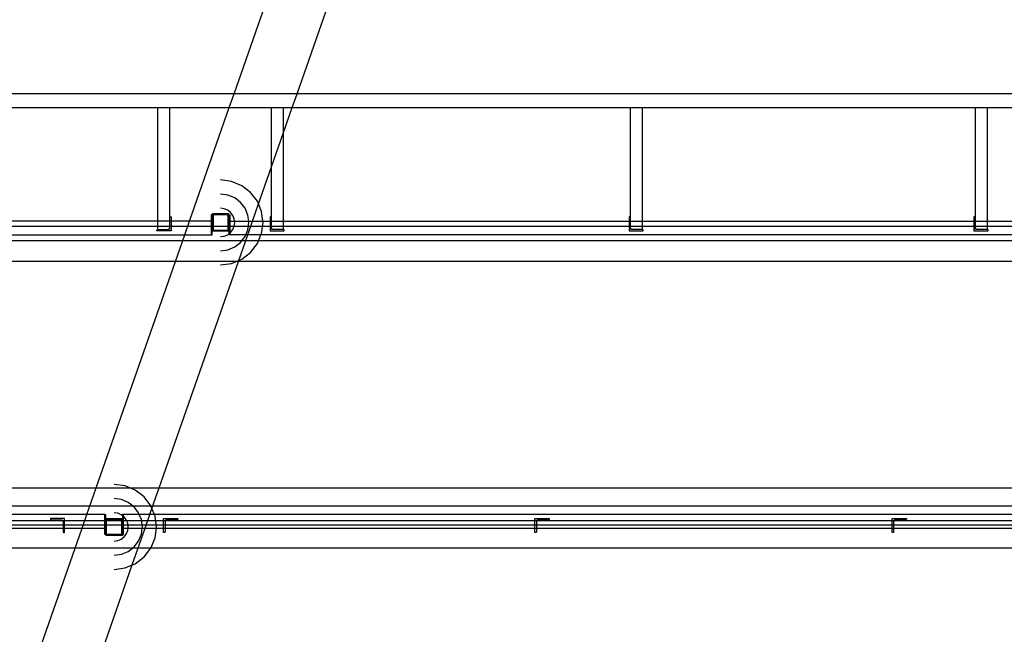
# Model space of a CAD drawing. Extents: x -6710 to 5226, y -4718 to 5446.
# Drawn here: x -1025 to -683, y -2905 to -2692 of the extents above; entities that cross this region are included whole.
import ezdxf

# ---------------------------------------------------------------- set-up
doc = ezdxf.new("R2010")
doc.units = 0
doc.header["$MEASUREMENT"] = 0
doc.layers.get('0').update_dxf_attribs({"linetype": 'CONTINUOUS'})

msp = doc.modelspace()

# ---------------------------------------------------------------- linework, layer by layer
for p, q in [((-950.44, -2718), (-711.5, -2035.15)), ((-928.61, -2718), (-692.06, -2041.95)), ((-950.44, -2718), (-1117.7, -2718)), ((-952.1, -2722.74), (-950.44, -2718)), ((-928.61, -2718), (-950.44, -2718)), ((-930.27, -2722.74), (-928.61, -2718)), ((-174.84, -2718), (-928.61, -2718)), ((-1054.03, -2722.74), (-976.93, -2722.74)), ((-976.93, -2722.74), (-972.77, -2722.74)), ((-976.93, -2762.14), (-976.93, -2722.74)), ((-972.77, -2722.74), (-952.1, -2722.74)), ((-972.77, -2760.84), (-972.77, -2722.74)), ((-965.88, -2762.14), (-952.1, -2722.74)), ((-952.1, -2722.74), (-937.46, -2722.74)), ((-937.46, -2722.74), (-933.3, -2722.74)), ((-937.46, -2743.27), (-937.46, -2722.74)), ((-933.3, -2722.74), (-930.27, -2722.74)), ((-933.3, -2731.39), (-933.3, -2722.74)), ((-933.3, -2731.39), (-930.27, -2722.74)), ((-930.27, -2722.74), (-812.96, -2722.74)), ((-812.97, -2760.84), (-812.96, -2722.74)), ((-812.96, -2722.74), (-808.81, -2722.74)), ((-808.81, -2722.74), (-693.38, -2722.74)), ((-808.81, -2762.14), (-808.81, -2722.74)), ((-693.38, -2722.74), (-689.22, -2722.74)), ((-693.38, -2760.84), (-693.38, -2722.74)), ((-689.22, -2722.74), (-574.02, -2722.74)), ((-689.22, -2762.14), (-689.22, -2722.74)), ((-937.46, -2743.27), (-933.3, -2731.39)), ((-933.3, -2762.14), (-933.3, -2731.39)), ((-941.97, -2756.16), (-937.46, -2743.27)), ((-937.46, -2760.84), (-937.46, -2743.27)), ((-951.31, -2748.34), (-955.12, -2747.83)), ((-947.76, -2749.81), (-951.31, -2748.34)), ((-944.71, -2752.14), (-947.76, -2749.81)), ((-952.58, -2753.07), (-955.12, -2752.74)), ((-950.21, -2754.05), (-952.58, -2753.07)), ((-948.18, -2755.61), (-950.21, -2754.05)), ((-942.37, -2755.19), (-944.71, -2752.14)), ((-941.97, -2756.16), (-942.37, -2755.19)), ((-953.85, -2757.81), (-955.12, -2757.64)), ((-952.66, -2758.3), (-953.85, -2757.81)), ((-951.65, -2759.08), (-952.66, -2758.3)), ((-946.62, -2757.64), (-948.18, -2755.61)), ((-945.64, -2760.01), (-946.62, -2757.64)), ((-944.06, -2762.14), (-941.97, -2756.16)), ((-940.9, -2758.74), (-941.97, -2756.16)), ((-972.77, -2760.84), (-972.76, -2760.8)), ((-972.77, -2760.88), (-972.77, -2760.84)), ((-972.77, -2762.14), (-972.77, -2760.88)), ((-972.76, -2760.8), (-972.75, -2760.77)), ((-972.75, -2760.77), (-972.73, -2760.73)), ((-972.73, -2760.73), (-972.71, -2760.7)), ((-972.71, -2760.7), (-972.69, -2760.67)), ((-972.69, -2760.67), (-972.66, -2760.65)), ((-972.66, -2760.65), (-972.62, -2760.63)), ((-972.62, -2760.63), (-972.59, -2760.61)), ((-972.59, -2760.61), (-972.55, -2760.6)), ((-972.55, -2760.6), (-972.52, -2760.59)), ((-972.52, -2760.59), (-972.48, -2760.59)), ((-972.48, -2760.59), (-972.28, -2760.59)), ((-972.28, -2760.59), (-972.28, -2762.14)), ((-958.35, -2759.92), (-958.35, -2762.14)), ((-958.06, -2759.92), (-958.35, -2759.92)), ((-958.05, -2759.82), (-958.06, -2759.86)), ((-958.06, -2759.86), (-958.06, -2759.9)), ((-958.06, -2759.9), (-958.06, -2759.92)), ((-958.06, -2765.2), (-958.06, -2759.92)), ((-958.04, -2759.79), (-958.05, -2759.82)), ((-958.02, -2759.75), (-958.04, -2759.79)), ((-958, -2759.72), (-958.02, -2759.75)), ((-957.97, -2759.69), (-958, -2759.72)), ((-957.94, -2759.67), (-957.97, -2759.69)), ((-957.91, -2759.64), (-957.94, -2759.67)), ((-957.88, -2759.63), (-957.91, -2759.64)), ((-957.84, -2759.62), (-957.88, -2759.63)), ((-957.8, -2759.61), (-957.84, -2759.62)), ((-957.76, -2759.61), (-957.8, -2759.61)), ((-952.47, -2759.61), (-957.76, -2759.61)), ((-957.74, -2759.92), (-957.74, -2765.18)), ((-952.49, -2759.92), (-957.74, -2759.92)), ((-952.49, -2765.18), (-952.49, -2759.92)), ((-952.43, -2759.61), (-952.47, -2759.61)), ((-952.39, -2759.62), (-952.43, -2759.61)), ((-952.35, -2759.63), (-952.39, -2759.62)), ((-952.32, -2759.64), (-952.35, -2759.63)), ((-952.29, -2759.67), (-952.32, -2759.64)), ((-952.26, -2759.69), (-952.29, -2759.67)), ((-952.23, -2759.72), (-952.26, -2759.69)), ((-952.21, -2759.75), (-952.23, -2759.72)), ((-952.19, -2759.79), (-952.21, -2759.75)), ((-952.18, -2759.82), (-952.19, -2759.79)), ((-952.17, -2759.86), (-952.18, -2759.82)), ((-952.17, -2759.9), (-952.17, -2759.86)), ((-952.17, -2759.92), (-952.17, -2759.9)), ((-952.17, -2759.92), (-951.88, -2759.92)), ((-952.17, -2765.2), (-952.17, -2759.92)), ((-951.88, -2759.92), (-951.88, -2762.14)), ((-950.87, -2760.1), (-951.65, -2759.08)), ((-950.38, -2761.28), (-950.87, -2760.1)), ((-950.26, -2762.14), (-950.38, -2761.28)), ((-945.36, -2762.14), (-945.64, -2760.01)), ((-940.45, -2762.14), (-940.9, -2758.74)), ((-937.75, -2760.59), (-937.95, -2760.59)), ((-937.95, -2760.59), (-937.95, -2762.14)), ((-937.71, -2760.59), (-937.75, -2760.59)), ((-937.68, -2760.6), (-937.71, -2760.59)), ((-937.64, -2760.61), (-937.68, -2760.6)), ((-937.61, -2760.63), (-937.64, -2760.61)), ((-937.57, -2760.65), (-937.61, -2760.63)), ((-937.54, -2760.67), (-937.57, -2760.65)), ((-937.52, -2760.7), (-937.54, -2760.67)), ((-937.5, -2760.73), (-937.52, -2760.7)), ((-937.48, -2760.77), (-937.5, -2760.73)), ((-937.47, -2760.8), (-937.48, -2760.77)), ((-937.46, -2760.84), (-937.47, -2760.8)), ((-937.46, -2760.88), (-937.46, -2760.84)), ((-937.46, -2762.14), (-937.46, -2760.88)), ((-813.45, -2760.59), (-813.45, -2762.14)), ((-813.26, -2760.59), (-813.45, -2760.59)), ((-813.22, -2760.59), (-813.26, -2760.59)), ((-813.18, -2760.6), (-813.22, -2760.59)), ((-813.15, -2760.61), (-813.18, -2760.6)), ((-813.11, -2760.63), (-813.15, -2760.61)), ((-813.08, -2760.65), (-813.11, -2760.63)), ((-813.05, -2760.67), (-813.08, -2760.65)), ((-813.03, -2760.7), (-813.05, -2760.67)), ((-813, -2760.73), (-813.03, -2760.7)), ((-812.99, -2760.77), (-813, -2760.73)), ((-812.97, -2760.8), (-812.99, -2760.77)), ((-812.97, -2760.84), (-812.97, -2760.8)), ((-812.96, -2760.88), (-812.97, -2760.84)), ((-812.96, -2762.14), (-812.96, -2760.88)), ((-693.87, -2760.59), (-693.87, -2762.14)), ((-693.67, -2760.59), (-693.87, -2760.59)), ((-693.63, -2760.59), (-693.67, -2760.59)), ((-693.59, -2760.6), (-693.63, -2760.59)), ((-693.56, -2760.61), (-693.59, -2760.6)), ((-693.52, -2760.63), (-693.56, -2760.61)), ((-693.49, -2760.65), (-693.52, -2760.63)), ((-693.46, -2760.67), (-693.49, -2760.65)), ((-693.44, -2760.7), (-693.46, -2760.67)), ((-693.41, -2760.73), (-693.44, -2760.7)), ((-693.4, -2760.77), (-693.41, -2760.73)), ((-693.39, -2760.8), (-693.4, -2760.77)), ((-693.38, -2760.84), (-693.39, -2760.8)), ((-693.38, -2760.88), (-693.38, -2760.84)), ((-693.38, -2762.14), (-693.38, -2760.88)), ((1579.66, -2763.92), (-1172.43, -2763.92)), ((-976.93, -2762.14), (-1054.03, -2762.14)), ((-977.19, -2765.29), (-977.18, -2765.26)), ((-977.19, -2765.49), (-977.19, -2765.29)), ((-977.18, -2765.22), (-977.16, -2765.18)), ((-977.18, -2765.26), (-977.18, -2765.22)), ((-977.16, -2765.18), (-977.15, -2765.15)), ((-977.15, -2765.15), (-977.13, -2765.12)), ((-977.13, -2765.12), (-977.1, -2765.09)), ((-977.1, -2765.09), (-977.07, -2765.06)), ((-977.07, -2765.06), (-977.04, -2765.04)), ((-977.04, -2765.04), (-977, -2765.02)), ((-977, -2765.02), (-976.97, -2765.01)), ((-976.97, -2765.01), (-976.93, -2765)), ((-976.93, -2765), (-976.93, -2762.14)), ((-972.77, -2762.14), (-976.93, -2762.14)), ((-976.93, -2765), (-976.89, -2765)), ((-976.89, -2765), (-973.46, -2765)), ((-973.46, -2765), (-973.37, -2764.99)), ((-973.37, -2764.99), (-973.28, -2764.98)), ((-973.28, -2764.98), (-973.2, -2764.95)), ((-973.2, -2764.95), (-973.12, -2764.91)), ((-973.12, -2764.91), (-973.04, -2764.86)), ((-973.04, -2764.86), (-972.97, -2764.8)), ((-972.97, -2764.8), (-972.91, -2764.73)), ((-972.91, -2764.73), (-972.86, -2764.66)), ((-972.86, -2764.66), (-972.82, -2764.58)), ((-972.82, -2764.58), (-972.8, -2764.49)), ((-972.8, -2764.49), (-972.78, -2764.4)), ((-972.78, -2764.4), (-972.77, -2764.31)), ((-972.77, -2764.31), (-972.77, -2762.14)), ((-972.28, -2762.14), (-972.77, -2762.14)), ((-972.77, -2765), (-972.77, -2764.31)), ((-972.28, -2762.14), (-972.28, -2765.49)), ((-965.88, -2762.14), (-972.28, -2762.14)), ((-967.54, -2766.88), (-965.88, -2762.14)), ((-958.35, -2762.14), (-965.88, -2762.14)), ((-958.35, -2762.14), (-958.35, -2766.88)), ((-958.06, -2765.23), (-958.06, -2765.2)), ((-958.06, -2765.23), (-958.05, -2765.27)), ((-958.06, -2766.88), (-958.06, -2765.23)), ((-958.05, -2765.27), (-958.04, -2765.31)), ((-958.04, -2765.31), (-958.02, -2765.34)), ((-958.02, -2765.34), (-958, -2765.38)), ((-958, -2765.38), (-957.97, -2765.4)), ((-957.97, -2765.4), (-957.94, -2765.43)), ((-957.94, -2765.43), (-957.91, -2765.45)), ((-957.91, -2765.45), (-957.88, -2765.47)), ((-957.74, -2765.18), (-952.49, -2765.18)), ((-952.35, -2765.47), (-952.32, -2765.45)), ((-952.32, -2765.45), (-952.29, -2765.43)), ((-952.29, -2765.43), (-952.26, -2765.4)), ((-952.26, -2765.4), (-952.23, -2765.38)), ((-952.23, -2765.38), (-952.21, -2765.34)), ((-952.21, -2765.34), (-952.19, -2765.31)), ((-952.19, -2765.31), (-952.18, -2765.27)), ((-952.18, -2765.27), (-952.17, -2765.23)), ((-952.17, -2765.23), (-952.17, -2765.2)), ((-952.17, -2766.42), (-952.17, -2765.23)), ((-951.88, -2762.14), (-950.26, -2762.14)), ((-951.88, -2762.14), (-951.88, -2766.19)), ((-951.65, -2766.02), (-950.87, -2765)), ((-950.87, -2765), (-950.38, -2763.82)), ((-950.38, -2763.82), (-950.21, -2762.55)), ((-950.21, -2762.55), (-950.26, -2762.14)), ((-950.26, -2762.14), (-945.36, -2762.14)), ((-946.38, -2766.88), (-945.64, -2765.09)), ((-945.72, -2766.88), (-944.06, -2762.14)), ((-945.64, -2765.09), (-945.31, -2762.55)), ((-945.31, -2762.55), (-945.36, -2762.14)), ((-945.36, -2762.14), (-944.06, -2762.14)), ((-944.06, -2762.14), (-940.45, -2762.14)), ((-940.9, -2766.36), (-940.4, -2762.55)), ((-940.4, -2762.55), (-940.45, -2762.14)), ((-940.45, -2762.14), (-937.95, -2762.14)), ((-937.95, -2762.14), (-937.95, -2765.49)), ((-937.95, -2762.14), (-937.46, -2762.14)), ((-937.46, -2764.31), (-937.46, -2762.14)), ((-937.46, -2762.14), (-933.3, -2762.14)), ((-937.46, -2765), (-937.46, -2764.31)), ((-937.45, -2764.4), (-937.46, -2764.31)), ((-937.43, -2764.49), (-937.45, -2764.4)), ((-937.41, -2764.58), (-937.43, -2764.49)), ((-937.37, -2764.66), (-937.41, -2764.58)), ((-937.32, -2764.73), (-937.37, -2764.66)), ((-937.26, -2764.8), (-937.32, -2764.73)), ((-937.19, -2764.86), (-937.26, -2764.8)), ((-937.11, -2764.91), (-937.19, -2764.86)), ((-937.03, -2764.95), (-937.11, -2764.91)), ((-936.95, -2764.98), (-937.03, -2764.95)), ((-936.86, -2764.99), (-936.95, -2764.98)), ((-936.77, -2765), (-936.86, -2764.99)), ((-933.34, -2765), (-936.77, -2765)), ((-933.3, -2765), (-933.34, -2765)), ((-933.3, -2765), (-933.3, -2762.14)), ((-933.3, -2762.14), (-813.45, -2762.14)), ((-933.26, -2765.01), (-933.3, -2765)), ((-933.23, -2765.02), (-933.26, -2765.01)), ((-933.19, -2765.04), (-933.23, -2765.02)), ((-933.16, -2765.06), (-933.19, -2765.04)), ((-933.13, -2765.09), (-933.16, -2765.06)), ((-933.1, -2765.12), (-933.13, -2765.09)), ((-933.08, -2765.15), (-933.1, -2765.12)), ((-933.07, -2765.18), (-933.08, -2765.15)), ((-933.05, -2765.22), (-933.07, -2765.18)), ((-933.05, -2765.26), (-933.05, -2765.22)), ((-933.04, -2765.29), (-933.05, -2765.26)), ((-933.04, -2765.49), (-933.04, -2765.29)), ((-813.45, -2762.14), (-813.45, -2765.49)), ((-813.45, -2762.14), (-812.96, -2762.14)), ((-812.96, -2764.31), (-812.96, -2762.14)), ((-812.96, -2762.14), (-808.81, -2762.14)), ((-812.96, -2765), (-812.96, -2764.31)), ((-812.96, -2764.4), (-812.96, -2764.31)), ((-812.94, -2764.49), (-812.96, -2764.4)), ((-812.91, -2764.58), (-812.94, -2764.49)), ((-812.87, -2764.66), (-812.91, -2764.58)), ((-812.82, -2764.73), (-812.87, -2764.66)), ((-812.76, -2764.8), (-812.82, -2764.73)), ((-812.7, -2764.86), (-812.76, -2764.8)), ((-812.62, -2764.91), (-812.7, -2764.86)), ((-812.54, -2764.95), (-812.62, -2764.91)), ((-812.46, -2764.98), (-812.54, -2764.95)), ((-812.37, -2764.99), (-812.46, -2764.98)), ((-812.28, -2765), (-812.37, -2764.99)), ((-808.84, -2765), (-812.28, -2765)), ((-808.81, -2765), (-808.84, -2765)), ((-808.81, -2765), (-808.81, -2762.14)), ((-808.81, -2762.14), (-693.87, -2762.14)), ((-808.77, -2765.01), (-808.81, -2765)), ((-808.73, -2765.02), (-808.77, -2765.01)), ((-808.7, -2765.04), (-808.73, -2765.02)), ((-808.67, -2765.06), (-808.7, -2765.04)), ((-808.64, -2765.09), (-808.67, -2765.06)), ((-808.61, -2765.12), (-808.64, -2765.09)), ((-808.59, -2765.15), (-808.61, -2765.12)), ((-808.57, -2765.18), (-808.59, -2765.15)), ((-808.56, -2765.22), (-808.57, -2765.18)), ((-808.55, -2765.26), (-808.56, -2765.22)), ((-808.55, -2765.29), (-808.55, -2765.26)), ((-808.55, -2765.49), (-808.55, -2765.29)), ((-693.87, -2762.14), (-693.87, -2765.49)), ((-693.87, -2762.14), (-693.38, -2762.14)), ((-693.38, -2764.31), (-693.38, -2762.14)), ((-693.38, -2762.14), (-689.22, -2762.14)), ((-693.38, -2765), (-693.38, -2764.31)), ((-693.37, -2764.4), (-693.38, -2764.31)), ((-693.35, -2764.49), (-693.37, -2764.4)), ((-693.32, -2764.58), (-693.35, -2764.49)), ((-693.28, -2764.66), (-693.32, -2764.58)), ((-693.23, -2764.73), (-693.28, -2764.66)), ((-693.17, -2764.8), (-693.23, -2764.73)), ((-693.11, -2764.86), (-693.17, -2764.8)), ((-693.03, -2764.91), (-693.11, -2764.86)), ((-692.95, -2764.95), (-693.03, -2764.91)), ((-692.87, -2764.98), (-692.95, -2764.95)), ((-692.78, -2764.99), (-692.87, -2764.98)), ((-692.69, -2765), (-692.78, -2764.99)), ((-689.26, -2765), (-692.69, -2765)), ((-689.22, -2765), (-689.26, -2765)), ((-689.22, -2765), (-689.22, -2762.14)), ((-689.22, -2762.14), (-617.96, -2762.14)), ((-689.18, -2765.01), (-689.22, -2765)), ((-689.14, -2765.02), (-689.18, -2765.01)), ((-689.11, -2765.04), (-689.14, -2765.02)), ((-689.08, -2765.06), (-689.11, -2765.04)), ((-689.05, -2765.09), (-689.08, -2765.06)), ((-689.02, -2765.12), (-689.05, -2765.09)), ((-689, -2765.15), (-689.02, -2765.12)), ((-688.98, -2765.18), (-689, -2765.15)), ((-688.97, -2765.22), (-688.98, -2765.18)), ((-688.96, -2765.26), (-688.97, -2765.22)), ((-688.96, -2765.29), (-688.96, -2765.26)), ((-688.96, -2765.49), (-688.96, -2765.29)), ((-1177.35, -2768.84), (1584.58, -2768.84)), ((-1147.68, -2766.88), (-967.54, -2766.88)), ((-972.28, -2765.49), (-977.19, -2765.49)), ((-970.76, -2776.08), (-967.54, -2766.88)), ((-967.54, -2766.88), (-958.35, -2766.88)), ((-958.35, -2766.88), (-958.06, -2766.88)), ((-957.88, -2765.47), (-957.84, -2765.48)), ((-957.84, -2765.48), (-957.8, -2765.49)), ((-957.8, -2765.49), (-957.76, -2765.49)), ((-957.76, -2765.49), (-952.47, -2765.49)), ((-955.12, -2767.45), (-953.85, -2767.29)), ((-953.85, -2767.29), (-952.66, -2766.8)), ((-952.66, -2766.8), (-952.17, -2766.42)), ((-952.47, -2765.49), (-952.43, -2765.49)), ((-952.43, -2765.49), (-952.39, -2765.48)), ((-952.39, -2765.48), (-952.35, -2765.47)), ((-952.17, -2766.42), (-951.88, -2766.19)), ((-952.17, -2766.88), (-952.17, -2766.42)), ((-951.88, -2766.88), (-952.17, -2766.88)), ((-951.88, -2766.19), (-951.65, -2766.02)), ((-951.88, -2766.19), (-951.88, -2766.88)), ((-946.38, -2766.88), (-951.88, -2766.88)), ((-948.81, -2775.73), (-945.72, -2766.88)), ((-948.18, -2769.48), (-946.62, -2767.45)), ((-946.62, -2767.45), (-946.38, -2766.88)), ((-945.72, -2766.88), (-946.38, -2766.88)), ((-941.12, -2766.88), (-945.72, -2766.88)), ((-942.37, -2769.9), (-941.12, -2766.88)), ((-941.12, -2766.88), (-940.9, -2766.36)), ((-619.88, -2766.88), (-941.12, -2766.88)), ((-937.95, -2765.49), (-933.04, -2765.49)), ((-813.45, -2765.49), (-808.55, -2765.49)), ((-693.87, -2765.49), (-688.96, -2765.49)), ((-955.12, -2772.36), (-952.58, -2772.02)), ((-952.58, -2772.02), (-950.21, -2771.04)), ((-950.21, -2771.04), (-948.18, -2769.48)), ((-944.71, -2772.95), (-942.37, -2769.9)), ((-948.81, -2775.73), (-947.76, -2775.29)), ((-947.76, -2775.29), (-944.71, -2772.95)), ((-970.76, -2776.08), (-1159.78, -2776.08)), ((-998.22, -2854.56), (-970.76, -2776.08)), ((-976.4, -2854.56), (-948.94, -2776.08)), ((-949.68, -2776.08), (-970.76, -2776.08)), ((-955.12, -2777.26), (-951.31, -2776.76)), ((-951.31, -2776.76), (-949.68, -2776.08)), ((-949.68, -2776.08), (-948.81, -2775.73)), ((-948.94, -2776.08), (-949.68, -2776.08)), ((-948.94, -2776.08), (-948.81, -2775.73)), ((-616.33, -2776.08), (-948.94, -2776.08)), ((-988.24, -2853.88), (-992.05, -2853.38)), ((-986.61, -2854.56), (-988.24, -2853.88)), ((-1104.88, -2854.56), (-998.22, -2854.56)), ((-1001.45, -2863.77), (-998.22, -2854.56)), ((-998.22, -2854.56), (-986.61, -2854.56)), ((-984.69, -2855.35), (-986.61, -2854.56)), ((-986.61, -2854.56), (-976.4, -2854.56)), ((-981.64, -2857.69), (-984.69, -2855.35)), ((-978.9, -2861.71), (-976.4, -2854.56)), ((-976.4, -2854.56), (-642.39, -2854.56)), ((2350.06, -2860.95), (-1942.82, -2860.95)), ((-989.51, -2858.62), (-992.05, -2858.29)), ((-987.14, -2859.6), (-989.51, -2858.62)), ((-985.11, -2861.16), (-987.14, -2859.6)), ((-979.31, -2860.74), (-981.64, -2857.69)), ((-978.9, -2861.71), (-979.31, -2860.74)), ((-1001.45, -2863.77), (-1096.33, -2863.77)), ((-1003.1, -2868.5), (-1001.45, -2863.77)), ((-995.29, -2863.77), (-1001.45, -2863.77)), ((-995.29, -2863.77), (-994.99, -2863.77)), ((-995.29, -2868.5), (-995.29, -2863.77)), ((-994.99, -2863.77), (-994.99, -2865.41)), ((-990.78, -2863.36), (-992.05, -2863.19)), ((-989.6, -2863.85), (-990.78, -2863.36)), ((-989.11, -2864.23), (-989.6, -2863.85)), ((-989.11, -2863.77), (-989.11, -2864.23)), ((-988.81, -2863.77), (-989.11, -2863.77)), ((-989.11, -2864.23), (-989.11, -2865.41)), ((-988.81, -2864.45), (-989.11, -2864.23)), ((-983.32, -2863.77), (-988.81, -2863.77)), ((-988.81, -2864.45), (-988.81, -2863.77)), ((-988.58, -2864.63), (-988.81, -2864.45)), ((-988.81, -2868.5), (-988.81, -2864.45)), ((-983.55, -2863.19), (-985.11, -2861.16)), ((-983.32, -2863.77), (-983.55, -2863.19)), ((-982.57, -2865.56), (-983.32, -2863.77)), ((-979.62, -2863.77), (-983.32, -2863.77)), ((-981.28, -2868.5), (-979.62, -2863.77)), ((-979.62, -2863.77), (-978.9, -2861.71)), ((-978.05, -2863.77), (-979.62, -2863.77)), ((-978.05, -2863.77), (-978.9, -2861.71)), ((-977.84, -2864.29), (-978.05, -2863.77)), ((-645.58, -2863.77), (-978.05, -2863.77)), ((-977.33, -2868.1), (-977.84, -2864.29)), ((-1947.74, -2865.87), (2354.98, -2865.87)), ((-583.87, -2867.43), (-1028.52, -2867.43)), ((-1014.12, -2865.15), (-1014.12, -2865.35)), ((-1009.21, -2865.15), (-1014.12, -2865.15)), ((-1014.12, -2865.35), (-1014.12, -2865.39)), ((-1014.12, -2865.39), (-1014.11, -2865.43)), ((-1014.11, -2865.43), (-1014.1, -2865.46)), ((-1014.1, -2865.46), (-1014.08, -2865.5)), ((-1014.08, -2865.5), (-1014.06, -2865.53)), ((-1014.06, -2865.53), (-1014.03, -2865.56)), ((-1014.03, -2865.56), (-1014, -2865.58)), ((-1014, -2865.58), (-1013.97, -2865.61)), ((-1013.97, -2865.61), (-1013.94, -2865.62)), ((-1013.94, -2865.62), (-1013.9, -2865.63)), ((-1013.9, -2865.63), (-1013.86, -2865.64)), ((-1013.86, -2865.64), (-1013.83, -2865.64)), ((-1013.83, -2865.64), (-1010.39, -2865.64)), ((-1010.39, -2865.64), (-1010.3, -2865.65)), ((-1010.3, -2865.65), (-1010.21, -2865.67)), ((-1010.21, -2865.67), (-1010.13, -2865.7)), ((-1010.13, -2865.7), (-1010.05, -2865.74)), ((-1010.05, -2865.74), (-1009.97, -2865.79)), ((-1009.97, -2865.79), (-1009.91, -2865.85)), ((-1009.91, -2865.85), (-1009.85, -2865.91)), ((-1009.85, -2865.91), (-1009.8, -2865.99)), ((-1009.8, -2865.99), (-1009.76, -2866.07)), ((-1009.76, -2866.07), (-1009.73, -2866.15)), ((-1009.73, -2866.15), (-1009.71, -2866.24)), ((-1009.71, -2866.24), (-1009.71, -2866.33)), ((-1009.71, -2866.33), (-1009.71, -2868.5)), ((-1009.21, -2868.5), (-1009.21, -2865.15)), ((-994.99, -2865.41), (-994.98, -2865.37)), ((-994.99, -2865.41), (-994.99, -2865.45)), ((-994.99, -2865.45), (-994.99, -2870.73)), ((-994.98, -2865.37), (-994.97, -2865.34)), ((-994.97, -2865.34), (-994.95, -2865.3)), ((-994.95, -2865.3), (-994.93, -2865.27)), ((-994.93, -2865.27), (-994.9, -2865.24)), ((-994.9, -2865.24), (-994.88, -2865.22)), ((-994.88, -2865.22), (-994.84, -2865.19)), ((-994.84, -2865.19), (-994.81, -2865.18)), ((-994.81, -2865.18), (-994.77, -2865.16)), ((-994.77, -2865.16), (-994.74, -2865.16)), ((-994.74, -2865.16), (-994.7, -2865.15)), ((-994.7, -2865.15), (-989.4, -2865.15)), ((-994.68, -2865.47), (-989.42, -2865.47)), ((-994.68, -2870.73), (-994.68, -2865.47)), ((-989.42, -2865.47), (-989.42, -2870.73)), ((-989.4, -2865.15), (-989.36, -2865.16)), ((-989.36, -2865.16), (-989.32, -2865.16)), ((-989.32, -2865.16), (-989.29, -2865.18)), ((-989.29, -2865.18), (-989.25, -2865.19)), ((-989.25, -2865.19), (-989.22, -2865.22)), ((-989.22, -2865.22), (-989.19, -2865.24)), ((-989.19, -2865.24), (-989.17, -2865.27)), ((-989.17, -2865.27), (-989.14, -2865.3)), ((-989.14, -2865.3), (-989.13, -2865.34)), ((-989.13, -2865.34), (-989.12, -2865.37)), ((-989.12, -2865.37), (-989.11, -2865.41)), ((-989.11, -2865.41), (-989.11, -2865.45)), ((-989.11, -2865.45), (-989.11, -2870.73)), ((-987.8, -2865.64), (-988.58, -2864.63)), ((-987.31, -2866.83), (-987.8, -2865.64)), ((-987.14, -2868.1), (-987.31, -2866.83)), ((-982.24, -2868.1), (-982.57, -2865.56)), ((-974.88, -2865.15), (-969.98, -2865.15)), ((-974.88, -2868.5), (-974.88, -2865.15)), ((-974.37, -2866.15), (-974.39, -2866.24)), ((-974.39, -2866.24), (-974.39, -2866.33)), ((-974.39, -2866.33), (-974.39, -2868.5)), ((-974.34, -2866.07), (-974.37, -2866.15)), ((-974.3, -2865.99), (-974.34, -2866.07)), ((-974.25, -2865.91), (-974.3, -2865.99)), ((-974.19, -2865.85), (-974.25, -2865.91)), ((-974.12, -2865.79), (-974.19, -2865.85)), ((-974.05, -2865.74), (-974.12, -2865.79)), ((-973.97, -2865.7), (-974.05, -2865.74)), ((-973.88, -2865.67), (-973.97, -2865.7)), ((-973.79, -2865.65), (-973.88, -2865.67)), ((-973.7, -2865.64), (-973.79, -2865.65)), ((-970.27, -2865.64), (-973.7, -2865.64)), ((-970.23, -2865.64), (-970.27, -2865.64)), ((-970.2, -2865.63), (-970.23, -2865.64)), ((-970.16, -2865.62), (-970.2, -2865.63)), ((-970.12, -2865.61), (-970.16, -2865.62)), ((-970.09, -2865.58), (-970.12, -2865.61)), ((-970.06, -2865.56), (-970.09, -2865.58)), ((-970.04, -2865.53), (-970.06, -2865.56)), ((-970.02, -2865.5), (-970.04, -2865.53)), ((-970, -2865.46), (-970.02, -2865.5)), ((-969.99, -2865.43), (-970, -2865.46)), ((-969.98, -2865.39), (-969.99, -2865.43)), ((-969.98, -2865.15), (-969.98, -2865.35)), ((-969.98, -2865.35), (-969.98, -2865.39)), ((-846.11, -2865.15), (-841.2, -2865.15)), ((-846.11, -2868.5), (-846.11, -2865.15)), ((-845.61, -2866.24), (-845.62, -2866.33)), ((-845.62, -2866.33), (-845.62, -2868.5)), ((-845.59, -2866.15), (-845.61, -2866.24)), ((-845.56, -2866.07), (-845.59, -2866.15)), ((-845.52, -2865.99), (-845.56, -2866.07)), ((-845.47, -2865.91), (-845.52, -2865.99)), ((-845.42, -2865.85), (-845.47, -2865.91)), ((-845.35, -2865.79), (-845.42, -2865.85)), ((-845.27, -2865.74), (-845.35, -2865.79)), ((-845.19, -2865.7), (-845.27, -2865.74)), ((-845.11, -2865.67), (-845.19, -2865.7)), ((-845.02, -2865.65), (-845.11, -2865.67)), ((-844.93, -2865.64), (-845.02, -2865.65)), ((-841.5, -2865.64), (-844.93, -2865.64)), ((-841.46, -2865.64), (-841.5, -2865.64)), ((-841.42, -2865.63), (-841.46, -2865.64)), ((-841.38, -2865.62), (-841.42, -2865.63)), ((-841.35, -2865.61), (-841.38, -2865.62)), ((-841.32, -2865.58), (-841.35, -2865.61)), ((-841.29, -2865.56), (-841.32, -2865.58)), ((-841.26, -2865.53), (-841.29, -2865.56)), ((-841.24, -2865.5), (-841.26, -2865.53)), ((-841.22, -2865.46), (-841.24, -2865.5)), ((-841.21, -2865.43), (-841.22, -2865.46)), ((-841.2, -2865.39), (-841.21, -2865.43)), ((-841.2, -2865.15), (-841.2, -2865.35)), ((-841.2, -2865.35), (-841.2, -2865.39)), ((-722.24, -2865.15), (-717.33, -2865.15)), ((-722.24, -2868.5), (-722.24, -2865.15)), ((-721.74, -2866.24), (-721.75, -2866.33)), ((-721.75, -2866.33), (-721.75, -2868.5)), ((-721.72, -2866.15), (-721.74, -2866.24)), ((-721.69, -2866.07), (-721.72, -2866.15)), ((-721.65, -2865.99), (-721.69, -2866.07)), ((-721.6, -2865.91), (-721.65, -2865.99)), ((-721.55, -2865.85), (-721.6, -2865.91)), ((-721.48, -2865.79), (-721.55, -2865.85)), ((-721.4, -2865.74), (-721.48, -2865.79)), ((-721.32, -2865.7), (-721.4, -2865.74)), ((-721.24, -2865.67), (-721.32, -2865.7)), ((-721.15, -2865.65), (-721.24, -2865.67)), ((-721.06, -2865.64), (-721.15, -2865.65)), ((-717.63, -2865.64), (-721.06, -2865.64)), ((-717.59, -2865.64), (-717.63, -2865.64)), ((-717.55, -2865.63), (-717.59, -2865.64)), ((-717.51, -2865.62), (-717.55, -2865.63)), ((-717.48, -2865.61), (-717.51, -2865.62)), ((-717.45, -2865.58), (-717.48, -2865.61)), ((-717.42, -2865.56), (-717.45, -2865.58)), ((-717.39, -2865.53), (-717.42, -2865.56)), ((-717.37, -2865.5), (-717.39, -2865.53)), ((-717.35, -2865.46), (-717.37, -2865.5)), ((-717.34, -2865.43), (-717.35, -2865.46)), ((-717.33, -2865.35), (-717.34, -2865.39)), ((-717.34, -2865.39), (-717.34, -2865.43)), ((-717.33, -2865.15), (-717.33, -2865.35)), ((-1092.66, -2868.5), (-1009.71, -2868.5)), ((-1043.75, -2984.66), (-1003.1, -2868.5)), ((-1009.71, -2868.5), (-1009.71, -2869.76)), ((-1009.71, -2868.5), (-1009.21, -2868.5)), ((-1009.71, -2869.76), (-1009.7, -2869.8)), ((-1009.7, -2869.8), (-1009.7, -2869.84)), ((-1009.7, -2869.84), (-1009.68, -2869.88)), ((-1009.68, -2869.88), (-1009.67, -2869.91)), ((-1009.67, -2869.91), (-1009.64, -2869.94)), ((-1009.64, -2869.94), (-1009.62, -2869.97)), ((-1009.62, -2869.97), (-1009.59, -2870)), ((-1009.59, -2870), (-1009.56, -2870.02)), ((-1009.56, -2870.02), (-1009.52, -2870.04)), ((-1009.52, -2870.04), (-1009.49, -2870.05)), ((-1009.49, -2870.05), (-1009.45, -2870.06)), ((-1009.45, -2870.06), (-1009.41, -2870.06)), ((-1009.41, -2870.06), (-1009.21, -2870.06)), ((-1009.21, -2870.06), (-1009.21, -2868.5)), ((-1009.21, -2868.5), (-1003.1, -2868.5)), ((-1003.1, -2868.5), (-995.29, -2868.5)), ((-995.29, -2870.73), (-995.29, -2868.5)), ((-994.99, -2870.73), (-995.29, -2870.73)), ((-994.99, -2870.75), (-994.99, -2870.73)), ((-994.99, -2870.78), (-994.99, -2870.75)), ((-994.98, -2870.82), (-994.99, -2870.78)), ((-994.97, -2870.86), (-994.98, -2870.82)), ((-994.95, -2870.89), (-994.97, -2870.86)), ((-994.93, -2870.92), (-994.95, -2870.89)), ((-994.9, -2870.95), (-994.93, -2870.92)), ((-994.88, -2870.98), (-994.9, -2870.95)), ((-994.84, -2871), (-994.88, -2870.98)), ((-994.81, -2871.02), (-994.84, -2871)), ((-994.77, -2871.03), (-994.81, -2871.02)), ((-994.74, -2871.04), (-994.77, -2871.03)), ((-994.7, -2871.04), (-994.74, -2871.04)), ((-989.4, -2871.04), (-994.7, -2871.04)), ((-989.42, -2870.73), (-994.68, -2870.73)), ((-989.36, -2871.04), (-989.4, -2871.04)), ((-989.32, -2871.03), (-989.36, -2871.04)), ((-989.29, -2871.02), (-989.32, -2871.03)), ((-989.25, -2871), (-989.29, -2871.02)), ((-989.22, -2870.98), (-989.25, -2871)), ((-989.19, -2870.95), (-989.22, -2870.98)), ((-989.17, -2870.92), (-989.19, -2870.95)), ((-989.14, -2870.89), (-989.17, -2870.92)), ((-989.13, -2870.86), (-989.14, -2870.89)), ((-989.12, -2870.82), (-989.13, -2870.86)), ((-989.11, -2870.78), (-989.12, -2870.82)), ((-989.11, -2870.73), (-988.81, -2870.73)), ((-989.11, -2870.73), (-989.11, -2870.75)), ((-989.11, -2870.75), (-989.11, -2870.78)), ((-988.81, -2870.73), (-988.81, -2868.5)), ((-988.81, -2868.5), (-987.2, -2868.5)), ((-988.58, -2871.57), (-987.8, -2870.55)), ((-987.8, -2870.55), (-987.31, -2869.37)), ((-987.31, -2869.37), (-987.2, -2868.5)), ((-987.2, -2868.5), (-987.14, -2868.1)), ((-987.2, -2868.5), (-982.29, -2868.5)), ((-985.75, -2881.28), (-981.28, -2868.5)), ((-983.55, -2873), (-982.57, -2870.64)), ((-982.57, -2870.64), (-982.29, -2868.5)), ((-982.29, -2868.5), (-982.24, -2868.1)), ((-982.29, -2868.5), (-981.28, -2868.5)), ((-981.28, -2868.5), (-977.39, -2868.5)), ((-977.84, -2871.91), (-977.39, -2868.5)), ((-977.39, -2868.5), (-977.33, -2868.1)), ((-977.39, -2868.5), (-974.88, -2868.5)), ((-974.88, -2870.06), (-974.88, -2868.5)), ((-974.88, -2868.5), (-974.39, -2868.5)), ((-974.69, -2870.06), (-974.88, -2870.06)), ((-974.65, -2870.06), (-974.69, -2870.06)), ((-974.61, -2870.05), (-974.65, -2870.06)), ((-974.57, -2870.04), (-974.61, -2870.05)), ((-974.54, -2870.02), (-974.57, -2870.04)), ((-974.51, -2870), (-974.54, -2870.02)), ((-974.48, -2869.97), (-974.51, -2870)), ((-974.45, -2869.94), (-974.48, -2869.97)), ((-974.43, -2869.91), (-974.45, -2869.94)), ((-974.41, -2869.88), (-974.43, -2869.91)), ((-974.4, -2869.84), (-974.41, -2869.88)), ((-974.39, -2869.8), (-974.4, -2869.84)), ((-974.39, -2868.5), (-974.39, -2869.76)), ((-974.39, -2868.5), (-846.11, -2868.5)), ((-974.39, -2869.76), (-974.39, -2869.8)), ((-846.11, -2870.06), (-846.11, -2868.5)), ((-846.11, -2868.5), (-845.62, -2868.5)), ((-845.91, -2870.06), (-846.11, -2870.06)), ((-845.87, -2870.06), (-845.91, -2870.06)), ((-845.83, -2870.05), (-845.87, -2870.06)), ((-845.8, -2870.04), (-845.83, -2870.05)), ((-845.76, -2870.02), (-845.8, -2870.04)), ((-845.73, -2870), (-845.76, -2870.02)), ((-845.7, -2869.97), (-845.73, -2870)), ((-845.68, -2869.94), (-845.7, -2869.97)), ((-845.66, -2869.91), (-845.68, -2869.94)), ((-845.64, -2869.88), (-845.66, -2869.91)), ((-845.63, -2869.84), (-845.64, -2869.88)), ((-845.62, -2869.8), (-845.63, -2869.84)), ((-845.62, -2868.5), (-845.62, -2869.76)), ((-845.62, -2868.5), (-722.24, -2868.5)), ((-845.62, -2869.76), (-845.62, -2869.8)), ((-722.24, -2870.06), (-722.24, -2868.5)), ((-722.24, -2868.5), (-721.75, -2868.5)), ((-722.04, -2870.06), (-722.24, -2870.06)), ((-722, -2870.06), (-722.04, -2870.06)), ((-721.96, -2870.05), (-722, -2870.06)), ((-721.93, -2870.04), (-721.96, -2870.05)), ((-721.89, -2870.02), (-721.93, -2870.04)), ((-721.86, -2870), (-721.89, -2870.02)), ((-721.83, -2869.97), (-721.86, -2870)), ((-721.81, -2869.94), (-721.83, -2869.97)), ((-721.79, -2869.91), (-721.81, -2869.94)), ((-721.77, -2869.88), (-721.79, -2869.91)), ((-721.76, -2869.84), (-721.77, -2869.88)), ((-721.75, -2869.8), (-721.76, -2869.84)), ((-721.75, -2868.5), (-721.75, -2869.76)), ((-721.75, -2868.5), (-641.94, -2868.5)), ((-721.75, -2869.76), (-721.75, -2869.8)), ((-992.05, -2873), (-990.78, -2872.83)), ((-990.78, -2872.83), (-989.6, -2872.34)), ((-989.6, -2872.34), (-988.58, -2871.57)), ((-985.11, -2875.03), (-983.55, -2873)), ((-979.31, -2875.45), (-977.84, -2871.91)), ((-1028.52, -2875.3), (-591.74, -2875.3)), ((-992.05, -2877.91), (-989.51, -2877.57)), ((-989.51, -2877.57), (-987.14, -2876.59)), ((-987.14, -2876.59), (-985.11, -2875.03)), ((-981.64, -2878.5), (-979.31, -2875.45)), ((-1024.3, -2991.46), (-985.75, -2881.28)), ((-988.24, -2882.31), (-985.75, -2881.28)), ((-985.75, -2881.28), (-984.69, -2880.84)), ((-984.69, -2880.84), (-981.64, -2878.5)), ((-992.05, -2882.81), (-988.24, -2882.31))]:
    msp.add_line(p, q)

doc.saveas('drawing.dxf')
